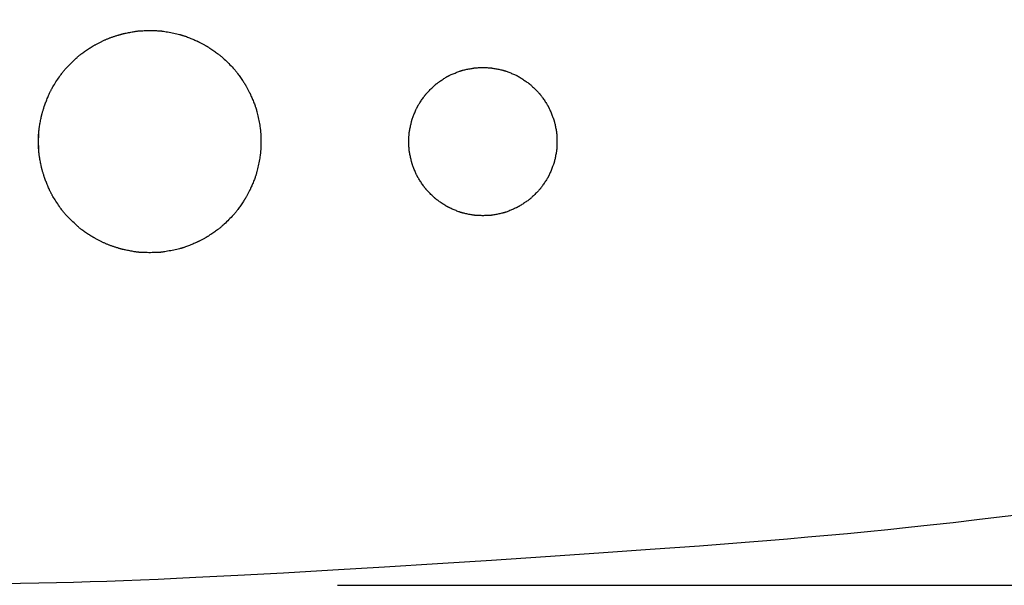
# Model space of a CAD drawing. Extents: x 0 to 2000, y 13 to 2915.
# Drawn here: x 992 to 1045, y 1675 to 1706 of the extents above; entities that cross this region are included whole.
import ezdxf

# ---------------------------------------------------------------- set-up
doc = ezdxf.new("R2010")
doc.units = 0
doc.layers.get('0').update_dxf_attribs({"linetype": 'CONTINUOUS'})
doc.layers.get('DEFPOINTS').update_dxf_attribs({"linetype": 'CONTINUOUS'})
doc.layers.add('便座', color=7, linetype='CONTINUOUS')
doc.layers.add('寸法', color=7, linetype='CONTINUOUS')
doc.styles.add('EXCADDIM2', font='monotxt', dxfattribs={"width": 0.84, "bigfont": 'extfont'})
doc.styles.get("Standard").update_dxf_attribs({"font": 'monotxt', "bigfont": 'extfont'})
doc.dimstyles.new('ISO-25', dxfattribs={"dimtxt": 2.5, "dimasz": 2.5, "dimexe": 1.25, "dimexo": 0.625, "dimtad": 1, "dimtxsty": 'STANDARD', "dimcen": 2.5, "dimazin": 3, "dimtfac": 1, "dimtmove": 0, "dimatfit": 3})

# ---------------------------------------------------------------- blocks, each defined once
blk = doc.blocks.new('EX_NORM')
at = {"color": 0, "linetype": 'CONTINUOUS'}
for q in [(-1, 0.1667), (-1, 0), (-1, -0.1667)]:
    blk.add_line((0, 0), q, dxfattribs=at)
blk = doc.blocks.new('*D30')
at = {"layer": 'DEFPOINTS', "color": 0}
for p in [(976.042, 1794.499), (976.042, 1674.956), (1120.8, 1674.956)]:
    blk.add_point(p, dxfattribs=at)
at = {"layer": '寸法', "color": 3, "linetype": 'CONTINUOUS'}
for p, q in [((1008.7, 1794.499), (1130.8, 1794.499)), ((1120.8, 1764.499), (1120.8, 1704.956)), ((1008.7, 1674.956), (1130.8, 1674.956))]:
    blk.add_line(p, q, dxfattribs=at)
at = {"layer": '寸法', "color": 3, "xscale": 30, "yscale": 30, "zscale": 30}
for p, rotation in [((1120.8, 1794.499), 90), ((1120.8, 1674.956), 270)]:
    blk.add_blockref('EX_NORM', p, dxfattribs=dict(at, rotation=rotation))
at = {"layer": '寸法', "color": 2, "insert": (1095.8, 1734.727), "char_height": 40, "attachment_point": 5, "rotation": 90, "style": 'EXCADDIM2'}
blk.add_mtext('120', dxfattribs=at)

msp = doc.modelspace()

# ---------------------------------------------------------------- linework, layer by layer
at = {"layer": '便座', "color": 6, "linetype": 'CONTINUOUS', "flags": 128}
for points in [[(992.559, 1698.52), (992.559, 1698.533), (992.559, 1698.568), (992.559, 1698.623), (992.56, 1698.694), (992.56, 1698.777), (992.561, 1698.869), (992.562, 1698.967), (992.563, 1699.066), (992.565, 1699.165), (992.568, 1699.258), (992.571, 1699.343), (992.572, 1699.381), (992.574, 1699.417), (992.576, 1699.451), (992.578, 1699.483), (992.581, 1699.514), (992.584, 1699.544), (992.587, 1699.574), (992.591, 1699.605), (992.595, 1699.636), (992.6, 1699.669), (992.605, 1699.703), (992.614, 1699.757), (992.625, 1699.816), (992.635, 1699.877), (992.647, 1699.939), (992.659, 1700.002), (992.671, 1700.064), (992.683, 1700.124), (992.695, 1700.181), (992.706, 1700.235), (992.716, 1700.283), (992.725, 1700.326), (992.728, 1700.338), (992.731, 1700.35), (992.734, 1700.362), (992.737, 1700.373), (992.739, 1700.384), (992.742, 1700.396), (992.745, 1700.407), (992.748, 1700.419), (992.751, 1700.431), (992.755, 1700.444), (992.759, 1700.457), (992.768, 1700.488), (992.777, 1700.522), (992.788, 1700.559), (992.8, 1700.597), (992.812, 1700.637), (992.824, 1700.677), (992.836, 1700.716), (992.848, 1700.755), (992.859, 1700.791), (992.87, 1700.825), (992.88, 1700.856), (992.884, 1700.869), (992.889, 1700.882), (992.893, 1700.895), (992.897, 1700.907), (992.901, 1700.918), (992.905, 1700.929), (992.909, 1700.94), (992.913, 1700.951), (992.917, 1700.962), (992.921, 1700.974), (992.926, 1700.987), (992.942, 1701.028), (992.961, 1701.074), (992.982, 1701.125), (993.004, 1701.18), (993.028, 1701.237), (993.052, 1701.296), (993.078, 1701.355), (993.103, 1701.414), (993.128, 1701.471), (993.152, 1701.525), (993.175, 1701.576), (993.19, 1701.607), (993.204, 1701.637), (993.218, 1701.665), (993.231, 1701.691), (993.244, 1701.717), (993.258, 1701.743), (993.272, 1701.769), (993.286, 1701.794), (993.301, 1701.82), (993.317, 1701.847), (993.334, 1701.875), (993.371, 1701.935), (993.411, 1701.999), (993.455, 1702.067), (993.5, 1702.138), (993.547, 1702.209), (993.595, 1702.281), (993.643, 1702.352), (993.69, 1702.42), (993.735, 1702.485), (993.778, 1702.546), (993.818, 1702.601), (993.838, 1702.627), (993.856, 1702.651), (993.874, 1702.674), (993.891, 1702.697), (993.908, 1702.718), (993.926, 1702.74), (993.944, 1702.761), (993.962, 1702.782), (993.981, 1702.804), (994.002, 1702.827), (994.023, 1702.85), (994.07, 1702.9), (994.121, 1702.954), (994.176, 1703.011), (994.234, 1703.071), (994.294, 1703.131), (994.354, 1703.192), (994.415, 1703.252), (994.475, 1703.31), (994.533, 1703.366), (994.589, 1703.418), (994.64, 1703.465), (994.665, 1703.487), (994.688, 1703.508), (994.711, 1703.528), (994.733, 1703.547), (994.755, 1703.565), (994.778, 1703.584), (994.801, 1703.602), (994.824, 1703.62), (994.849, 1703.639), (994.875, 1703.659), (994.903, 1703.679), (994.949, 1703.712), (994.997, 1703.746), (995.049, 1703.782), (995.101, 1703.818), (995.155, 1703.855), (995.208, 1703.89), (995.26, 1703.925), (995.309, 1703.958), (995.355, 1703.988), (995.398, 1704.015), (995.435, 1704.039), (995.446, 1704.046), (995.457, 1704.053), (995.467, 1704.059), (995.477, 1704.065), (995.487, 1704.071), (995.496, 1704.077), (995.506, 1704.083), (995.516, 1704.088), (995.526, 1704.094), (995.537, 1704.1), (995.548, 1704.107), (995.573, 1704.12), (995.599, 1704.135), (995.628, 1704.151), (995.659, 1704.167), (995.691, 1704.184), (995.724, 1704.202), (995.758, 1704.22), (995.793, 1704.239), (995.829, 1704.257), (995.864, 1704.275), (995.899, 1704.293), (995.934, 1704.31), (995.968, 1704.327), (996.002, 1704.344), (996.036, 1704.36), (996.069, 1704.376), (996.102, 1704.391), (996.135, 1704.406), (996.167, 1704.421), (996.2, 1704.435), (996.233, 1704.449), (996.265, 1704.463), (996.298, 1704.476), (996.331, 1704.49), (996.365, 1704.502), (996.398, 1704.515), (996.432, 1704.528), (996.466, 1704.54), (996.501, 1704.553), (996.536, 1704.565), (996.572, 1704.577), (996.608, 1704.589), (996.645, 1704.601), (996.682, 1704.613), (996.72, 1704.626), (996.758, 1704.638), (996.796, 1704.649), (996.833, 1704.661), (996.869, 1704.672), (996.904, 1704.682), (996.937, 1704.692), (996.968, 1704.702), (996.997, 1704.71), (997.024, 1704.718), (997.037, 1704.721), (997.049, 1704.724), (997.06, 1704.727), (997.071, 1704.73), (997.082, 1704.733), (997.093, 1704.736), (997.104, 1704.739), (997.115, 1704.741), (997.127, 1704.744), (997.139, 1704.747), (997.152, 1704.75), (997.195, 1704.759), (997.244, 1704.77), (997.299, 1704.781), (997.357, 1704.793), (997.418, 1704.805), (997.481, 1704.817), (997.544, 1704.829), (997.607, 1704.841), (997.669, 1704.852), (997.728, 1704.862), (997.783, 1704.871), (997.817, 1704.876), (997.849, 1704.881), (997.88, 1704.885), (997.91, 1704.889), (997.939, 1704.892), (997.968, 1704.895), (997.997, 1704.898), (998.027, 1704.9), (998.057, 1704.902), (998.088, 1704.904), (998.12, 1704.905), (998.19, 1704.908), (998.266, 1704.91), (998.347, 1704.912), (998.43, 1704.913), (998.516, 1704.914), (998.602, 1704.914), (998.687, 1704.913), (998.769, 1704.913), (998.849, 1704.911), (998.923, 1704.909), (998.991, 1704.907), (999.023, 1704.905), (999.053, 1704.903), (999.082, 1704.902), (999.11, 1704.899), (999.138, 1704.897), (999.165, 1704.894), (999.193, 1704.891), (999.221, 1704.888), (999.25, 1704.884), (999.28, 1704.88), (999.312, 1704.875), (999.379, 1704.864), (999.453, 1704.852), (999.531, 1704.838), (999.612, 1704.823), (999.696, 1704.807), (999.781, 1704.79), (999.865, 1704.772), (999.947, 1704.755), (1000.025, 1704.738), (1000.1, 1704.72), (1000.168, 1704.704), (1000.2, 1704.696), (1000.23, 1704.688), (1000.259, 1704.681), (1000.287, 1704.673), (1000.315, 1704.664), (1000.343, 1704.656), (1000.371, 1704.647), (1000.399, 1704.638), (1000.429, 1704.627), (1000.459, 1704.617), (1000.492, 1704.605), (1000.544, 1704.585), (1000.599, 1704.564), (1000.657, 1704.542), (1000.717, 1704.518), (1000.776, 1704.494), (1000.835, 1704.47), (1000.892, 1704.446), (1000.947, 1704.424), (1000.998, 1704.402), (1001.044, 1704.382), (1001.084, 1704.365), (1001.096, 1704.359), (1001.108, 1704.354), (1001.119, 1704.349), (1001.129, 1704.344), (1001.14, 1704.339), (1001.151, 1704.334), (1001.161, 1704.329), (1001.173, 1704.324), (1001.184, 1704.318), (1001.196, 1704.312), (1001.209, 1704.305), (1001.238, 1704.291), (1001.27, 1704.274), (1001.304, 1704.256), (1001.339, 1704.238), (1001.376, 1704.218), (1001.413, 1704.199), (1001.449, 1704.179), (1001.484, 1704.16), (1001.518, 1704.142), (1001.549, 1704.125), (1001.577, 1704.109), (1001.589, 1704.102), (1001.601, 1704.096), (1001.612, 1704.089), (1001.622, 1704.083), (1001.633, 1704.077), (1001.642, 1704.071), (1001.652, 1704.065), (1001.662, 1704.059), (1001.672, 1704.053), (1001.683, 1704.047), (1001.694, 1704.04), (1001.73, 1704.016), (1001.772, 1703.989), (1001.818, 1703.959), (1001.867, 1703.927), (1001.918, 1703.893), (1001.97, 1703.858), (1002.023, 1703.822), (1002.075, 1703.786), (1002.126, 1703.751), (1002.174, 1703.717), (1002.219, 1703.684), (1002.247, 1703.664), (1002.273, 1703.645), (1002.298, 1703.626), (1002.322, 1703.607), (1002.345, 1703.589), (1002.368, 1703.571), (1002.39, 1703.552), (1002.413, 1703.533), (1002.435, 1703.513), (1002.459, 1703.492), (1002.483, 1703.471), (1002.535, 1703.422), (1002.592, 1703.369), (1002.651, 1703.313), (1002.712, 1703.253), (1002.775, 1703.192), (1002.837, 1703.13), (1002.899, 1703.067), (1002.958, 1703.006), (1003.015, 1702.947), (1003.068, 1702.891), (1003.117, 1702.838), (1003.139, 1702.814), (1003.16, 1702.791), (1003.18, 1702.768), (1003.199, 1702.745), (1003.218, 1702.723), (1003.236, 1702.7), (1003.255, 1702.677), (1003.273, 1702.653), (1003.292, 1702.628), (1003.312, 1702.602), (1003.332, 1702.574), (1003.365, 1702.529), (1003.399, 1702.481), (1003.434, 1702.43), (1003.47, 1702.378), (1003.506, 1702.325), (1003.541, 1702.273), (1003.576, 1702.222), (1003.608, 1702.173), (1003.638, 1702.128), (1003.665, 1702.086), (1003.688, 1702.05), (1003.695, 1702.039), (1003.702, 1702.028), (1003.708, 1702.018), (1003.714, 1702.008), (1003.72, 1701.998), (1003.726, 1701.989), (1003.732, 1701.978), (1003.738, 1701.968), (1003.745, 1701.957), (1003.751, 1701.945), (1003.758, 1701.933), (1003.774, 1701.905), (1003.791, 1701.874), (1003.809, 1701.841), (1003.828, 1701.806), (1003.848, 1701.769), (1003.867, 1701.733), (1003.887, 1701.696), (1003.906, 1701.661), (1003.924, 1701.627), (1003.94, 1701.595), (1003.955, 1701.567), (1003.961, 1701.554), (1003.967, 1701.541), (1003.973, 1701.53), (1003.979, 1701.519), (1003.984, 1701.508), (1003.989, 1701.497), (1003.994, 1701.487), (1003.999, 1701.476), (1004.004, 1701.465), (1004.009, 1701.453), (1004.015, 1701.441), (1004.032, 1701.401), (1004.052, 1701.355), (1004.074, 1701.304), (1004.097, 1701.249), (1004.121, 1701.192), (1004.145, 1701.133), (1004.169, 1701.073), (1004.193, 1701.014), (1004.215, 1700.956), (1004.237, 1700.9), (1004.256, 1700.848), (1004.268, 1700.816), (1004.279, 1700.785), (1004.289, 1700.756), (1004.299, 1700.727), (1004.308, 1700.699), (1004.316, 1700.672), (1004.324, 1700.644), (1004.332, 1700.615), (1004.34, 1700.586), (1004.348, 1700.556), (1004.356, 1700.525), (1004.373, 1700.456), (1004.39, 1700.382), (1004.407, 1700.303), (1004.425, 1700.222), (1004.442, 1700.138), (1004.459, 1700.053), (1004.475, 1699.97), (1004.491, 1699.888), (1004.505, 1699.81), (1004.517, 1699.737), (1004.528, 1699.67), (1004.533, 1699.638), (1004.537, 1699.608), (1004.541, 1699.579), (1004.545, 1699.551), (1004.548, 1699.524), (1004.55, 1699.496), (1004.553, 1699.469), (1004.555, 1699.441), (1004.557, 1699.412), (1004.559, 1699.382), (1004.56, 1699.35), (1004.563, 1699.282), (1004.565, 1699.207), (1004.566, 1699.128), (1004.567, 1699.045), (1004.568, 1698.96), (1004.568, 1698.874), (1004.567, 1698.789), (1004.566, 1698.706), (1004.565, 1698.626), (1004.563, 1698.552), (1004.56, 1698.483), (1004.559, 1698.452), (1004.557, 1698.421), (1004.555, 1698.392), (1004.553, 1698.364), (1004.55, 1698.337), (1004.548, 1698.31), (1004.545, 1698.282), (1004.541, 1698.254), (1004.537, 1698.225), (1004.533, 1698.195), (1004.528, 1698.164), (1004.517, 1698.096), (1004.505, 1698.023), (1004.491, 1697.945), (1004.475, 1697.864), (1004.459, 1697.78), (1004.442, 1697.696), (1004.425, 1697.612), (1004.407, 1697.53), (1004.39, 1697.451), (1004.373, 1697.377), (1004.356, 1697.308), (1004.348, 1697.277), (1004.34, 1697.247), (1004.332, 1697.218), (1004.324, 1697.189), (1004.316, 1697.162), (1004.308, 1697.134), (1004.299, 1697.106), (1004.289, 1697.077), (1004.279, 1697.048), (1004.268, 1697.017), (1004.256, 1696.985), (1004.237, 1696.933), (1004.215, 1696.877), (1004.193, 1696.819), (1004.169, 1696.76), (1004.145, 1696.7), (1004.121, 1696.641), (1004.097, 1696.584), (1004.074, 1696.529), (1004.052, 1696.479), (1004.032, 1696.432), (1004.015, 1696.392), (1004.009, 1696.38), (1004.004, 1696.369), (1003.999, 1696.357), (1003.994, 1696.347), (1003.989, 1696.336), (1003.984, 1696.325), (1003.979, 1696.315), (1003.973, 1696.303), (1003.967, 1696.292), (1003.961, 1696.28), (1003.955, 1696.267), (1003.94, 1696.238), (1003.924, 1696.207), (1003.906, 1696.173), (1003.887, 1696.137), (1003.868, 1696.101), (1003.848, 1696.064), (1003.828, 1696.028), (1003.809, 1695.992), (1003.791, 1695.959), (1003.774, 1695.928), (1003.758, 1695.9), (1003.751, 1695.888), (1003.745, 1695.876), (1003.738, 1695.865), (1003.732, 1695.855), (1003.726, 1695.845), (1003.72, 1695.835), (1003.714, 1695.825), (1003.708, 1695.815), (1003.702, 1695.805), (1003.695, 1695.795), (1003.688, 1695.784), (1003.665, 1695.747), (1003.638, 1695.706), (1003.608, 1695.66), (1003.576, 1695.611), (1003.541, 1695.56), (1003.506, 1695.508), (1003.47, 1695.455), (1003.434, 1695.403), (1003.399, 1695.352), (1003.365, 1695.304), (1003.332, 1695.259), (1003.312, 1695.231), (1003.292, 1695.205), (1003.273, 1695.18), (1003.255, 1695.156), (1003.236, 1695.133), (1003.218, 1695.11), (1003.199, 1695.088), (1003.18, 1695.066), (1003.16, 1695.043), (1003.139, 1695.019), (1003.117, 1694.995), (1003.068, 1694.943), (1003.015, 1694.886), (1002.958, 1694.827), (1002.899, 1694.766), (1002.837, 1694.704), (1002.775, 1694.641), (1002.712, 1694.58), (1002.651, 1694.521), (1002.592, 1694.464), (1002.535, 1694.411), (1002.483, 1694.363), (1002.459, 1694.341), (1002.435, 1694.32), (1002.412, 1694.3), (1002.39, 1694.281), (1002.368, 1694.263), (1002.345, 1694.244), (1002.322, 1694.226), (1002.298, 1694.207), (1002.273, 1694.189), (1002.247, 1694.169), (1002.219, 1694.149), (1002.174, 1694.117), (1002.126, 1694.082), (1002.075, 1694.047), (1002.023, 1694.011), (1001.97, 1693.975), (1001.918, 1693.94), (1001.867, 1693.906), (1001.818, 1693.874), (1001.772, 1693.844), (1001.73, 1693.817), (1001.694, 1693.794), (1001.683, 1693.787), (1001.672, 1693.78), (1001.662, 1693.774), (1001.652, 1693.768), (1001.642, 1693.762), (1001.633, 1693.756), (1001.622, 1693.75), (1001.612, 1693.744), (1001.601, 1693.738), (1001.589, 1693.731), (1001.577, 1693.724), (1001.549, 1693.709), (1001.518, 1693.692), (1001.484, 1693.673), (1001.449, 1693.654), (1001.413, 1693.635), (1001.376, 1693.615), (1001.339, 1693.596), (1001.304, 1693.577), (1001.27, 1693.559), (1001.238, 1693.543), (1001.209, 1693.528), (1001.196, 1693.521), (1001.184, 1693.515), (1001.173, 1693.51), (1001.161, 1693.504), (1001.151, 1693.499), (1001.14, 1693.494), (1001.129, 1693.489), (1001.119, 1693.484), (1001.108, 1693.479), (1001.096, 1693.474), (1001.084, 1693.468), (1001.044, 1693.451), (1000.998, 1693.431), (1000.947, 1693.41), (1000.892, 1693.387), (1000.835, 1693.363), (1000.776, 1693.339), (1000.717, 1693.315), (1000.657, 1693.292), (1000.599, 1693.269), (1000.544, 1693.248), (1000.492, 1693.228), (1000.459, 1693.217), (1000.429, 1693.206), (1000.399, 1693.196), (1000.371, 1693.186), (1000.343, 1693.177), (1000.315, 1693.169), (1000.287, 1693.161), (1000.259, 1693.153), (1000.23, 1693.145), (1000.2, 1693.137), (1000.168, 1693.129), (1000.1, 1693.113), (1000.025, 1693.096), (999.947, 1693.078), (999.865, 1693.061), (999.781, 1693.044), (999.696, 1693.027), (999.612, 1693.011), (999.531, 1692.995), (999.453, 1692.981), (999.379, 1692.969), (999.312, 1692.958), (999.28, 1692.953), (999.25, 1692.949), (999.221, 1692.945), (999.193, 1692.942), (999.165, 1692.939), (999.138, 1692.936), (999.11, 1692.934), (999.082, 1692.932), (999.053, 1692.93), (999.023, 1692.928), (998.991, 1692.927), (998.923, 1692.924), (998.849, 1692.922), (998.769, 1692.921), (998.687, 1692.92), (998.602, 1692.919), (998.516, 1692.919), (998.43, 1692.92), (998.347, 1692.921), (998.266, 1692.923), (998.19, 1692.925), (998.12, 1692.928), (998.088, 1692.93), (998.057, 1692.931), (998.027, 1692.933), (997.997, 1692.936), (997.968, 1692.938), (997.939, 1692.941), (997.91, 1692.945), (997.88, 1692.948), (997.849, 1692.952), (997.817, 1692.957), (997.783, 1692.962), (997.728, 1692.971), (997.669, 1692.981), (997.607, 1692.992), (997.544, 1693.004), (997.481, 1693.016), (997.418, 1693.028), (997.357, 1693.04), (997.299, 1693.052), (997.244, 1693.064), (997.195, 1693.074), (997.152, 1693.084), (997.139, 1693.086), (997.127, 1693.089), (997.115, 1693.092), (997.104, 1693.095), (997.093, 1693.097), (997.082, 1693.1), (997.071, 1693.103), (997.06, 1693.106), (997.049, 1693.109), (997.037, 1693.112), (997.024, 1693.116), (996.997, 1693.123), (996.968, 1693.132), (996.937, 1693.141), (996.904, 1693.151), (996.869, 1693.161), (996.833, 1693.172), (996.796, 1693.184), (996.758, 1693.196), (996.72, 1693.208), (996.682, 1693.22), (996.644, 1693.232), (996.608, 1693.244), (996.572, 1693.256), (996.536, 1693.268), (996.501, 1693.281), (996.466, 1693.293), (996.432, 1693.305), (996.398, 1693.318), (996.365, 1693.331), (996.331, 1693.344), (996.298, 1693.357), (996.265, 1693.37), (996.233, 1693.384), (996.2, 1693.398), (996.167, 1693.412), (996.135, 1693.427), (996.102, 1693.442), (996.069, 1693.457), (996.036, 1693.473), (996.002, 1693.489), (995.968, 1693.506), (995.934, 1693.523), (995.899, 1693.54), (995.864, 1693.558), (995.829, 1693.576), (995.793, 1693.595), (995.758, 1693.613), (995.724, 1693.631), (995.691, 1693.649), (995.659, 1693.666), (995.628, 1693.682), (995.599, 1693.698), (995.573, 1693.713), (995.548, 1693.726), (995.537, 1693.733), (995.526, 1693.739), (995.516, 1693.745), (995.506, 1693.751), (995.496, 1693.756), (995.487, 1693.762), (995.477, 1693.768), (995.467, 1693.774), (995.457, 1693.78), (995.446, 1693.787), (995.435, 1693.794), (995.398, 1693.818), (995.355, 1693.845), (995.309, 1693.876), (995.26, 1693.908), (995.208, 1693.943), (995.155, 1693.979), (995.101, 1694.015), (995.049, 1694.051), (994.997, 1694.087), (994.949, 1694.121), (994.903, 1694.154), (994.875, 1694.174), (994.849, 1694.194), (994.824, 1694.213), (994.801, 1694.231), (994.778, 1694.25), (994.755, 1694.268), (994.733, 1694.287), (994.711, 1694.306), (994.688, 1694.325), (994.665, 1694.346), (994.64, 1694.368), (994.589, 1694.416), (994.533, 1694.468), (994.475, 1694.523), (994.415, 1694.582), (994.354, 1694.642), (994.294, 1694.702), (994.234, 1694.763), (994.176, 1694.822), (994.121, 1694.879), (994.07, 1694.933), (994.023, 1694.983), (994.002, 1695.006), (993.981, 1695.029), (993.962, 1695.051), (993.944, 1695.072), (993.926, 1695.094), (993.908, 1695.115), (993.891, 1695.136), (993.874, 1695.159), (993.856, 1695.182), (993.838, 1695.206), (993.818, 1695.232), (993.778, 1695.287), (993.735, 1695.348), (993.69, 1695.413), (993.643, 1695.482), (993.595, 1695.552), (993.547, 1695.624), (993.5, 1695.695), (993.455, 1695.766), (993.411, 1695.834), (993.371, 1695.898), (993.334, 1695.958), (993.317, 1695.986), (993.301, 1696.013), (993.286, 1696.039), (993.272, 1696.065), (993.258, 1696.09), (993.244, 1696.116), (993.231, 1696.142), (993.218, 1696.169), (993.204, 1696.197), (993.19, 1696.226), (993.175, 1696.257), (993.152, 1696.308), (993.128, 1696.362), (993.103, 1696.419), (993.078, 1696.478), (993.052, 1696.537), (993.028, 1696.596), (993.004, 1696.653), (992.982, 1696.708), (992.961, 1696.759), (992.942, 1696.805), (992.926, 1696.846), (992.922, 1696.859), (992.917, 1696.871), (992.913, 1696.882), (992.909, 1696.893), (992.905, 1696.904), (992.901, 1696.915), (992.897, 1696.927), (992.893, 1696.938), (992.889, 1696.951), (992.884, 1696.964), (992.88, 1696.978), (992.87, 1697.008), (992.859, 1697.042), (992.848, 1697.079), (992.836, 1697.117), (992.824, 1697.157), (992.812, 1697.196), (992.8, 1697.236), (992.788, 1697.275), (992.777, 1697.311), (992.768, 1697.345), (992.759, 1697.376), (992.755, 1697.39), (992.751, 1697.402), (992.748, 1697.415), (992.745, 1697.426), (992.742, 1697.438), (992.739, 1697.449), (992.737, 1697.46), (992.734, 1697.471), (992.731, 1697.483), (992.728, 1697.495), (992.725, 1697.508), (992.716, 1697.55), (992.706, 1697.598), (992.695, 1697.652), (992.683, 1697.709), (992.671, 1697.77), (992.659, 1697.832), (992.647, 1697.894), (992.635, 1697.957), (992.625, 1698.018), (992.614, 1698.076), (992.605, 1698.131), (992.6, 1698.165), (992.595, 1698.197), (992.591, 1698.228), (992.587, 1698.259), (992.584, 1698.289), (992.581, 1698.319), (992.578, 1698.351), (992.576, 1698.383), (992.574, 1698.416), (992.572, 1698.452), (992.571, 1698.49), (992.568, 1698.575), (992.565, 1698.668), (992.563, 1698.767), (992.562, 1698.867), (992.561, 1698.964), (992.56, 1699.056), (992.56, 1699.14), (992.559, 1699.21), (992.559, 1699.265), (992.559, 1699.301), (992.559, 1699.313)], [(1012.561, 1698.652), (1012.561, 1698.661), (1012.561, 1698.684), (1012.561, 1698.721), (1012.561, 1698.768), (1012.561, 1698.823), (1012.562, 1698.884), (1012.562, 1698.948), (1012.563, 1699.014), (1012.564, 1699.078), (1012.566, 1699.139), (1012.568, 1699.193), (1012.569, 1699.218), (1012.57, 1699.24), (1012.571, 1699.261), (1012.572, 1699.281), (1012.574, 1699.3), (1012.576, 1699.319), (1012.578, 1699.338), (1012.58, 1699.356), (1012.582, 1699.375), (1012.585, 1699.394), (1012.588, 1699.415), (1012.595, 1699.459), (1012.604, 1699.507), (1012.613, 1699.559), (1012.623, 1699.613), (1012.634, 1699.668), (1012.645, 1699.723), (1012.656, 1699.779), (1012.667, 1699.832), (1012.679, 1699.884), (1012.689, 1699.932), (1012.7, 1699.976), (1012.705, 1699.996), (1012.71, 1700.016), (1012.715, 1700.035), (1012.72, 1700.053), (1012.725, 1700.07), (1012.731, 1700.088), (1012.736, 1700.105), (1012.742, 1700.123), (1012.748, 1700.141), (1012.755, 1700.16), (1012.762, 1700.18), (1012.778, 1700.223), (1012.796, 1700.27), (1012.815, 1700.319), (1012.836, 1700.37), (1012.857, 1700.423), (1012.879, 1700.476), (1012.901, 1700.528), (1012.923, 1700.578), (1012.944, 1700.627), (1012.964, 1700.672), (1012.983, 1700.713), (1012.992, 1700.732), (1013, 1700.749), (1013.008, 1700.766), (1013.017, 1700.782), (1013.025, 1700.798), (1013.033, 1700.814), (1013.042, 1700.829), (1013.051, 1700.845), (1013.06, 1700.861), (1013.07, 1700.878), (1013.081, 1700.896), (1013.104, 1700.934), (1013.131, 1700.976), (1013.159, 1701.02), (1013.189, 1701.066), (1013.22, 1701.113), (1013.251, 1701.16), (1013.283, 1701.207), (1013.314, 1701.252), (1013.345, 1701.296), (1013.373, 1701.336), (1013.4, 1701.373), (1013.413, 1701.39), (1013.425, 1701.406), (1013.437, 1701.422), (1013.448, 1701.437), (1013.46, 1701.451), (1013.471, 1701.465), (1013.483, 1701.479), (1013.496, 1701.494), (1013.509, 1701.508), (1013.522, 1701.523), (1013.536, 1701.539), (1013.567, 1701.572), (1013.601, 1701.608), (1013.638, 1701.646), (1013.676, 1701.686), (1013.716, 1701.726), (1013.756, 1701.766), (1013.796, 1701.805), (1013.835, 1701.844), (1013.873, 1701.88), (1013.909, 1701.914), (1013.942, 1701.944), (1013.957, 1701.958), (1013.972, 1701.971), (1013.986, 1701.983), (1013.999, 1701.995), (1014.013, 1702.007), (1014.027, 1702.018), (1014.041, 1702.029), (1014.055, 1702.04), (1014.07, 1702.052), (1014.085, 1702.063), (1014.102, 1702.076), (1014.139, 1702.102), (1014.179, 1702.131), (1014.223, 1702.161), (1014.268, 1702.193), (1014.316, 1702.225), (1014.363, 1702.256), (1014.411, 1702.288), (1014.457, 1702.318), (1014.502, 1702.347), (1014.544, 1702.373), (1014.583, 1702.397), (1014.601, 1702.408), (1014.618, 1702.418), (1014.635, 1702.428), (1014.651, 1702.437), (1014.667, 1702.446), (1014.683, 1702.454), (1014.699, 1702.462), (1014.716, 1702.471), (1014.733, 1702.479), (1014.751, 1702.488), (1014.77, 1702.497), (1014.811, 1702.515), (1014.856, 1702.536), (1014.904, 1702.557), (1014.954, 1702.578), (1015.006, 1702.6), (1015.058, 1702.621), (1015.11, 1702.643), (1015.161, 1702.663), (1015.21, 1702.682), (1015.256, 1702.7), (1015.298, 1702.715), (1015.318, 1702.722), (1015.336, 1702.729), (1015.354, 1702.735), (1015.372, 1702.741), (1015.389, 1702.746), (1015.407, 1702.752), (1015.424, 1702.757), (1015.442, 1702.762), (1015.46, 1702.767), (1015.479, 1702.772), (1015.5, 1702.777), (1015.544, 1702.787), (1015.593, 1702.798), (1015.645, 1702.81), (1015.699, 1702.821), (1015.755, 1702.833), (1015.811, 1702.844), (1015.867, 1702.855), (1015.922, 1702.865), (1015.974, 1702.874), (1016.023, 1702.882), (1016.068, 1702.89), (1016.088, 1702.893), (1016.108, 1702.895), (1016.126, 1702.898), (1016.144, 1702.9), (1016.162, 1702.902), (1016.179, 1702.904), (1016.197, 1702.905), (1016.215, 1702.907), (1016.234, 1702.908), (1016.254, 1702.909), (1016.274, 1702.91), (1016.319, 1702.911), (1016.368, 1702.913), (1016.42, 1702.914), (1016.475, 1702.915), (1016.531, 1702.915), (1016.588, 1702.915), (1016.644, 1702.915), (1016.699, 1702.914), (1016.752, 1702.913), (1016.801, 1702.912), (1016.847, 1702.91), (1016.868, 1702.909), (1016.888, 1702.908), (1016.907, 1702.907), (1016.926, 1702.905), (1016.945, 1702.904), (1016.963, 1702.902), (1016.981, 1702.9), (1017, 1702.897), (1017.019, 1702.895), (1017.039, 1702.892), (1017.06, 1702.889), (1017.105, 1702.882), (1017.154, 1702.873), (1017.206, 1702.864), (1017.26, 1702.854), (1017.316, 1702.843), (1017.372, 1702.832), (1017.427, 1702.821), (1017.481, 1702.81), (1017.532, 1702.798), (1017.58, 1702.788), (1017.624, 1702.777), (1017.644, 1702.772), (1017.663, 1702.767), (1017.681, 1702.763), (1017.698, 1702.758), (1017.715, 1702.753), (1017.732, 1702.748), (1017.749, 1702.742), (1017.766, 1702.737), (1017.784, 1702.731), (1017.803, 1702.724), (1017.822, 1702.717), (1017.864, 1702.702), (1017.91, 1702.684), (1017.959, 1702.665), (1018.011, 1702.644), (1018.063, 1702.623), (1018.116, 1702.601), (1018.168, 1702.579), (1018.219, 1702.558), (1018.267, 1702.536), (1018.313, 1702.516), (1018.354, 1702.497), (1018.373, 1702.488), (1018.391, 1702.479), (1018.409, 1702.471), (1018.426, 1702.463), (1018.442, 1702.454), (1018.458, 1702.445), (1018.474, 1702.437), (1018.49, 1702.427), (1018.507, 1702.418), (1018.525, 1702.407), (1018.543, 1702.397), (1018.581, 1702.373), (1018.623, 1702.347), (1018.667, 1702.318), (1018.713, 1702.288), (1018.76, 1702.257), (1018.808, 1702.226), (1018.854, 1702.195), (1018.899, 1702.164), (1018.942, 1702.134), (1018.982, 1702.105), (1019.019, 1702.079), (1019.035, 1702.067), (1019.051, 1702.055), (1019.066, 1702.044), (1019.08, 1702.033), (1019.094, 1702.022), (1019.108, 1702.01), (1019.121, 1701.999), (1019.135, 1701.987), (1019.149, 1701.975), (1019.164, 1701.962), (1019.179, 1701.948), (1019.213, 1701.917), (1019.249, 1701.882), (1019.288, 1701.846), (1019.328, 1701.807), (1019.368, 1701.767), (1019.409, 1701.726), (1019.449, 1701.685), (1019.488, 1701.645), (1019.525, 1701.607), (1019.56, 1701.571), (1019.591, 1701.537), (1019.605, 1701.522), (1019.618, 1701.507), (1019.63, 1701.493), (1019.642, 1701.479), (1019.654, 1701.465), (1019.665, 1701.452), (1019.676, 1701.438), (1019.688, 1701.423), (1019.699, 1701.408), (1019.711, 1701.392), (1019.723, 1701.376), (1019.75, 1701.339), (1019.778, 1701.299), (1019.808, 1701.256), (1019.839, 1701.211), (1019.871, 1701.165), (1019.902, 1701.118), (1019.933, 1701.071), (1019.963, 1701.025), (1019.991, 1700.981), (1020.018, 1700.939), (1020.041, 1700.901), (1020.052, 1700.882), (1020.063, 1700.865), (1020.072, 1700.849), (1020.082, 1700.832), (1020.09, 1700.816), (1020.099, 1700.8), (1020.107, 1700.784), (1020.116, 1700.767), (1020.124, 1700.75), (1020.133, 1700.732), (1020.142, 1700.713), (1020.161, 1700.671), (1020.182, 1700.626), (1020.203, 1700.577), (1020.225, 1700.526), (1020.247, 1700.474), (1020.269, 1700.421), (1020.29, 1700.369), (1020.311, 1700.317), (1020.33, 1700.268), (1020.348, 1700.222), (1020.364, 1700.18), (1020.371, 1700.16), (1020.377, 1700.142), (1020.383, 1700.124), (1020.389, 1700.107), (1020.394, 1700.09), (1020.399, 1700.073), (1020.404, 1700.056), (1020.409, 1700.038), (1020.414, 1700.02), (1020.419, 1700.001), (1020.424, 1699.981), (1020.434, 1699.938), (1020.445, 1699.89), (1020.457, 1699.838), (1020.468, 1699.785), (1020.479, 1699.729), (1020.49, 1699.674), (1020.501, 1699.618), (1020.511, 1699.564), (1020.521, 1699.512), (1020.529, 1699.463), (1020.536, 1699.419), (1020.539, 1699.398), (1020.542, 1699.378), (1020.545, 1699.358), (1020.547, 1699.34), (1020.549, 1699.321), (1020.551, 1699.303), (1020.553, 1699.285), (1020.554, 1699.266), (1020.555, 1699.247), (1020.556, 1699.227), (1020.557, 1699.205), (1020.559, 1699.16), (1020.561, 1699.11), (1020.562, 1699.057), (1020.562, 1699.002), (1020.563, 1698.945), (1020.563, 1698.888), (1020.562, 1698.831), (1020.562, 1698.776), (1020.561, 1698.723), (1020.559, 1698.673), (1020.557, 1698.628), (1020.556, 1698.607), (1020.555, 1698.586), (1020.554, 1698.567), (1020.553, 1698.548), (1020.551, 1698.53), (1020.549, 1698.512), (1020.547, 1698.494), (1020.545, 1698.475), (1020.542, 1698.456), (1020.539, 1698.436), (1020.536, 1698.415), (1020.529, 1698.37), (1020.521, 1698.321), (1020.511, 1698.269), (1020.501, 1698.215), (1020.49, 1698.159), (1020.479, 1698.104), (1020.468, 1698.049), (1020.457, 1697.995), (1020.445, 1697.944), (1020.434, 1697.896), (1020.424, 1697.852), (1020.419, 1697.832), (1020.414, 1697.813), (1020.409, 1697.795), (1020.404, 1697.777), (1020.399, 1697.76), (1020.394, 1697.743), (1020.389, 1697.726), (1020.383, 1697.709), (1020.377, 1697.691), (1020.371, 1697.673), (1020.364, 1697.654), (1020.348, 1697.611), (1020.33, 1697.565), (1020.311, 1697.516), (1020.29, 1697.465), (1020.269, 1697.412), (1020.247, 1697.359), (1020.225, 1697.307), (1020.203, 1697.256), (1020.182, 1697.207), (1020.161, 1697.162), (1020.142, 1697.121), (1020.133, 1697.101), (1020.124, 1697.083), (1020.116, 1697.066), (1020.107, 1697.049), (1020.099, 1697.033), (1020.09, 1697.017), (1020.082, 1697.001), (1020.072, 1696.985), (1020.063, 1696.968), (1020.052, 1696.951), (1020.041, 1696.933), (1020.018, 1696.894), (1019.991, 1696.852), (1019.963, 1696.808), (1019.933, 1696.762), (1019.902, 1696.715), (1019.871, 1696.668), (1019.839, 1696.622), (1019.808, 1696.577), (1019.778, 1696.534), (1019.75, 1696.494), (1019.723, 1696.457), (1019.711, 1696.441), (1019.699, 1696.425), (1019.688, 1696.41), (1019.676, 1696.396), (1019.665, 1696.382), (1019.654, 1696.368), (1019.642, 1696.354), (1019.63, 1696.34), (1019.618, 1696.326), (1019.605, 1696.311), (1019.591, 1696.296), (1019.56, 1696.263), (1019.525, 1696.226), (1019.488, 1696.188), (1019.449, 1696.148), (1019.409, 1696.107), (1019.368, 1696.067), (1019.328, 1696.027), (1019.288, 1695.988), (1019.249, 1695.951), (1019.213, 1695.916), (1019.179, 1695.885), (1019.164, 1695.872), (1019.149, 1695.859), (1019.135, 1695.846), (1019.121, 1695.834), (1019.108, 1695.823), (1019.094, 1695.812), (1019.08, 1695.8), (1019.066, 1695.789), (1019.051, 1695.778), (1019.035, 1695.766), (1019.019, 1695.754), (1018.982, 1695.728), (1018.942, 1695.699), (1018.899, 1695.67), (1018.854, 1695.639), (1018.808, 1695.607), (1018.76, 1695.576), (1018.713, 1695.545), (1018.667, 1695.515), (1018.623, 1695.487), (1018.581, 1695.46), (1018.543, 1695.437), (1018.524, 1695.426), (1018.507, 1695.415), (1018.49, 1695.406), (1018.474, 1695.397), (1018.458, 1695.388), (1018.442, 1695.379), (1018.425, 1695.371), (1018.409, 1695.362), (1018.391, 1695.354), (1018.373, 1695.345), (1018.354, 1695.336), (1018.312, 1695.317), (1018.267, 1695.297), (1018.219, 1695.276), (1018.168, 1695.254), (1018.116, 1695.232), (1018.063, 1695.21), (1018.01, 1695.189), (1017.959, 1695.168), (1017.91, 1695.149), (1017.864, 1695.132), (1017.822, 1695.116), (1017.802, 1695.109), (1017.784, 1695.103), (1017.766, 1695.097), (1017.749, 1695.091), (1017.732, 1695.086), (1017.715, 1695.08), (1017.698, 1695.076), (1017.681, 1695.071), (1017.662, 1695.066), (1017.644, 1695.061), (1017.624, 1695.056), (1017.58, 1695.046), (1017.532, 1695.035), (1017.48, 1695.024), (1017.427, 1695.012), (1017.372, 1695.001), (1017.316, 1694.99), (1017.26, 1694.979), (1017.206, 1694.969), (1017.154, 1694.96), (1017.105, 1694.951), (1017.06, 1694.944), (1017.039, 1694.941), (1017.019, 1694.938), (1017, 1694.936), (1016.981, 1694.933), (1016.963, 1694.931), (1016.945, 1694.93), (1016.926, 1694.928), (1016.907, 1694.927), (1016.888, 1694.925), (1016.868, 1694.924), (1016.847, 1694.923), (1016.801, 1694.922), (1016.752, 1694.92), (1016.699, 1694.919), (1016.644, 1694.919), (1016.588, 1694.918), (1016.531, 1694.918), (1016.475, 1694.919), (1016.42, 1694.919), (1016.368, 1694.92), (1016.319, 1694.922), (1016.274, 1694.923), (1016.253, 1694.924), (1016.234, 1694.926), (1016.215, 1694.927), (1016.197, 1694.928), (1016.179, 1694.93), (1016.162, 1694.931), (1016.144, 1694.933), (1016.126, 1694.935), (1016.107, 1694.938), (1016.088, 1694.941), (1016.068, 1694.944), (1016.023, 1694.951), (1015.974, 1694.959), (1015.922, 1694.969), (1015.867, 1694.979), (1015.811, 1694.989), (1015.755, 1695.001), (1015.699, 1695.012), (1015.645, 1695.024), (1015.593, 1695.035), (1015.544, 1695.046), (1015.5, 1695.057), (1015.479, 1695.062), (1015.46, 1695.067), (1015.442, 1695.072), (1015.424, 1695.077), (1015.406, 1695.082), (1015.389, 1695.087), (1015.372, 1695.092), (1015.354, 1695.098), (1015.336, 1695.104), (1015.318, 1695.111), (1015.298, 1695.118), (1015.256, 1695.134), (1015.21, 1695.151), (1015.161, 1695.17), (1015.11, 1695.191), (1015.058, 1695.212), (1015.006, 1695.233), (1014.954, 1695.255), (1014.904, 1695.277), (1014.856, 1695.298), (1014.811, 1695.318), (1014.77, 1695.337), (1014.751, 1695.345), (1014.733, 1695.354), (1014.716, 1695.363), (1014.699, 1695.371), (1014.683, 1695.379), (1014.667, 1695.388), (1014.651, 1695.396), (1014.635, 1695.406), (1014.618, 1695.415), (1014.601, 1695.425), (1014.583, 1695.436), (1014.544, 1695.46), (1014.502, 1695.487), (1014.457, 1695.515), (1014.411, 1695.545), (1014.363, 1695.577), (1014.316, 1695.609), (1014.268, 1695.641), (1014.223, 1695.672), (1014.179, 1695.702), (1014.139, 1695.731), (1014.102, 1695.757), (1014.085, 1695.77), (1014.07, 1695.782), (1014.055, 1695.793), (1014.041, 1695.804), (1014.027, 1695.815), (1014.013, 1695.826), (1013.999, 1695.838), (1013.986, 1695.85), (1013.971, 1695.862), (1013.957, 1695.875), (1013.942, 1695.889), (1013.909, 1695.92), (1013.873, 1695.953), (1013.835, 1695.99), (1013.796, 1696.028), (1013.756, 1696.067), (1013.716, 1696.107), (1013.676, 1696.148), (1013.638, 1696.187), (1013.601, 1696.225), (1013.567, 1696.261), (1013.536, 1696.294), (1013.522, 1696.31), (1013.509, 1696.325), (1013.496, 1696.339), (1013.483, 1696.354), (1013.471, 1696.368), (1013.46, 1696.382), (1013.448, 1696.396), (1013.437, 1696.411), (1013.425, 1696.427), (1013.413, 1696.443), (1013.4, 1696.46), (1013.373, 1696.497), (1013.345, 1696.537), (1013.314, 1696.581), (1013.283, 1696.626), (1013.251, 1696.673), (1013.22, 1696.72), (1013.189, 1696.767), (1013.159, 1696.813), (1013.13, 1696.858), (1013.104, 1696.899), (1013.081, 1696.938), (1013.07, 1696.955), (1013.06, 1696.972), (1013.051, 1696.988), (1013.042, 1697.004), (1013.033, 1697.02), (1013.025, 1697.035), (1013.017, 1697.051), (1013.008, 1697.067), (1013, 1697.084), (1012.992, 1697.102), (1012.983, 1697.12), (1012.964, 1697.161), (1012.944, 1697.206), (1012.923, 1697.255), (1012.901, 1697.305), (1012.879, 1697.358), (1012.857, 1697.41), (1012.836, 1697.463), (1012.815, 1697.514), (1012.796, 1697.564), (1012.778, 1697.61), (1012.762, 1697.653), (1012.755, 1697.673), (1012.748, 1697.692), (1012.742, 1697.71), (1012.736, 1697.728), (1012.731, 1697.745), (1012.725, 1697.763), (1012.72, 1697.781), (1012.715, 1697.799), (1012.71, 1697.817), (1012.705, 1697.837), (1012.7, 1697.857), (1012.689, 1697.901), (1012.679, 1697.95), (1012.667, 1698.001), (1012.656, 1698.055), (1012.645, 1698.11), (1012.634, 1698.165), (1012.623, 1698.221), (1012.613, 1698.274), (1012.604, 1698.326), (1012.595, 1698.374), (1012.588, 1698.419), (1012.585, 1698.439), (1012.582, 1698.458), (1012.58, 1698.477), (1012.578, 1698.496), (1012.576, 1698.514), (1012.574, 1698.533), (1012.572, 1698.552), (1012.571, 1698.572), (1012.57, 1698.593), (1012.569, 1698.616), (1012.568, 1698.64), (1012.566, 1698.695), (1012.564, 1698.755), (1012.563, 1698.82), (1012.562, 1698.885), (1012.562, 1698.95), (1012.561, 1699.011), (1012.561, 1699.066), (1012.561, 1699.113), (1012.561, 1699.149), (1012.561, 1699.173), (1012.561, 1699.181)], [(1046.033, 1678.814), (1044.62, 1678.646), (1043.252, 1678.486), (1041.957, 1678.338), (1040.729, 1678.201), (1039.558, 1678.074), (1038.431, 1677.956), (1037.335, 1677.846), (1036.259, 1677.742), (1035.189, 1677.642), (1034.115, 1677.547), (1033.022, 1677.453), (1031.9, 1677.36), (1030.736, 1677.267), (1028.256, 1677.077), (1025.602, 1676.883), (1022.818, 1676.686), (1019.947, 1676.491), (1017.031, 1676.299), (1014.116, 1676.114), (1011.243, 1675.937), (1008.456, 1675.771), (1005.799, 1675.62), (1003.315, 1675.485), (1001.047, 1675.37), (1000.004, 1675.32), (999.013, 1675.275), (998.064, 1675.235), (997.145, 1675.199), (996.243, 1675.167), (995.347, 1675.139), (994.445, 1675.114), (993.525, 1675.091), (992.575, 1675.072), (991.584, 1675.054), (990.54, 1675.038)]]:
    msp.add_lwpolyline(points, dxfattribs=at)

# ---------------------------------------------------------------- dimensions: what is measured, and where the dimension line sits
at = {"layer": '寸法', "color": 3, "linetype": 'CONTINUOUS'}
dim = msp.add_linear_dim(base=(1120.8, 1674.956), p1=(976.042, 1794.499), p2=(976.042, 1674.956), angle=90, text='120', dimstyle='ISO-25', override={"dimtxt": 40, "dimasz": 30, "dimexe": 10, "dimexo": 32.658043, "dimgap": 0, "dimtad": 1, "dimjust": 0, "dimtih": 0, "dimtoh": 0, "dimdec": 1, "dimzin": 8, "dimlunit": 2, "dimtxsty": 'EXCADDIM2', "dimblk1": 'EX_NORM', "dimblk2": 'EX_NORM', "dimsah": 1, "dimse1": 0, "dimse2": 0, "dimclrd": 3, "dimclre": 3, "dimclrt": 2, "dimtmove": 2}, dxfattribs=at)
dim.commit()
dim.dimension.update_dxf_attribs({"geometry": '*D30', "text_midpoint": (1095.8, 1734.727), "dimtype": 160})

doc.saveas('drawing.dxf')
